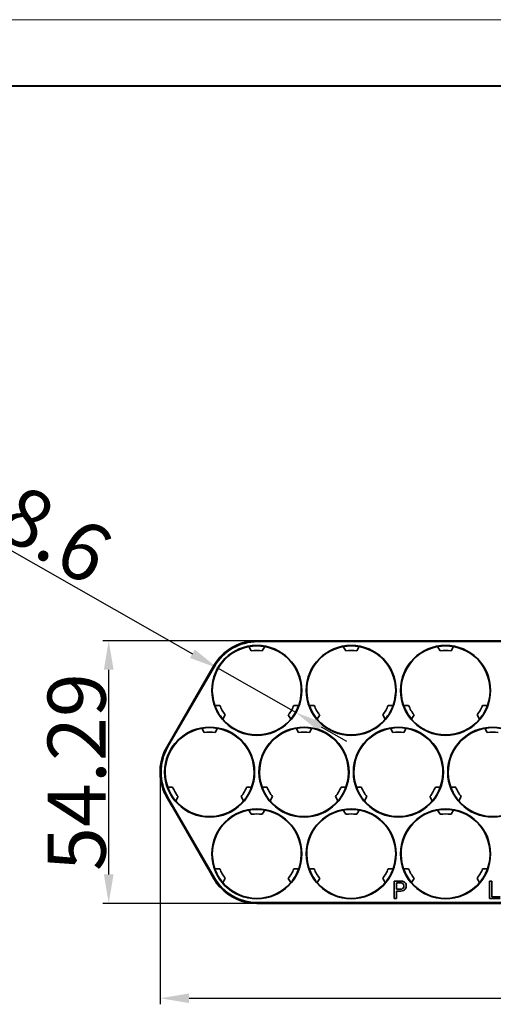
# Model space of a CAD drawing. Extents: x -36 to 3404, y -221 to 801.
# Drawn here: x 2926 to 3024, y 285 to 488 of the extents above; entities that cross this region are included whole.
import ezdxf

# ---------------------------------------------------------------- set-up
doc = ezdxf.new("R2010")
doc.units = 0
doc.layers.add('5', color=1, linetype='Continuous', lineweight=35)
doc.styles.add('机械', font='txt', dxfattribs={"width": 0.7, "height": 12})
doc.dimstyles.new('机械', dxfattribs={"dimscale": 0, "dimtxt": 12, "dimasz": 6, "dimexe": 1.25, "dimexo": 0, "dimtad": 1, "dimdsep": 46, "dimtxsty": '机械', "dimcen": 2.5, "dimadec": 0, "dimazin": 0, "dimtfac": 1, "dimtmove": 0, "dimatfit": 3, "dimfxl": 0, "dimtolj": 1, "dimarcsym": 0})

# ---------------------------------------------------------------- blocks, each defined once
blk = doc.blocks.new('*D40')
at = {"layer": '5', "color": 0, "lineweight": -2}
for p, q in [((2954.94, 332.99), (2954.94, 285.02)), ((3228.94, 332.99), (3228.94, 285.02)), ((2960.94, 286.27), (3222.94, 286.27))]:
    blk.add_line(p, q, dxfattribs=at)
at = {"layer": '5', "color": 0}
for points in [[(2960.94, 287.27), (2960.94, 285.27), (2954.94, 286.27)], [(3222.94, 287.27), (3222.94, 285.27), (3228.94, 286.27)]]:
    blk.add_solid(points, dxfattribs=at)
at = {"layer": 'Defpoints', "color": 0}
for p in [(2954.94, 332.99), (3228.94, 332.99), (3228.94, 286.27)]:
    blk.add_point(p, dxfattribs=at)
at = {"layer": '5', "color": 0, "lineweight": -2, "insert": (3091.94, 292.89), "char_height": 12, "attachment_point": 5, "style": '机械'}
blk.add_mtext('\\A1;274', dxfattribs=at)
blk = doc.blocks.new('*D41')
at = {"layer": '5', "color": 0, "lineweight": -2}
for p, q in [((2976.06, 360.15), (2943.09, 360.15)), ((2944.34, 311.86), (2944.34, 354.15)), ((2976.37, 305.86), (2943.09, 305.86))]:
    blk.add_line(p, q, dxfattribs=at)
at = {"layer": '5', "color": 0}
for points in [[(2943.34, 354.15), (2945.34, 354.15), (2944.34, 360.15)], [(2943.34, 311.86), (2945.34, 311.86), (2944.34, 305.86)]]:
    blk.add_solid(points, dxfattribs=at)
at = {"layer": 'Defpoints', "color": 0}
for p in [(2944.34, 360.15), (2976.06, 360.15), (2976.37, 305.86)]:
    blk.add_point(p, dxfattribs=at)
at = {"layer": '5', "color": 0, "lineweight": -2, "insert": (2937.71, 333), "char_height": 12, "attachment_point": 5, "rotation": 90, "style": '机械'}
blk.add_mtext('\\A1;54.29', dxfattribs=at)
blk = doc.blocks.new('*D43')
at = {"layer": '5', "color": 0, "lineweight": -2}
for p, q in [((2904.41, 389.97), (2961.64, 357.44)), ((2983.03, 345.29), (2966.86, 354.48)), ((2988.25, 342.32), (2993.46, 339.36))]:
    blk.add_line(p, q, dxfattribs=at)
at = {"layer": '5', "color": 0}
for points in [[(2962.14, 358.31), (2961.15, 356.57), (2966.86, 354.48)], [(2988.74, 343.19), (2987.75, 341.45), (2983.03, 345.29)]]:
    blk.add_solid(points, dxfattribs=at)
at = {"layer": 'Defpoints', "color": 0}
for p in [(2966.86, 354.48), (2983.03, 345.29)]:
    blk.add_point(p, dxfattribs=at)
at = {"layer": '5', "color": 0, "lineweight": -2, "insert": (2922.25, 388.37), "char_height": 12, "attachment_point": 5, "rotation": 330.3868, "style": '机械'}
blk.add_mtext('\\A1;∅18.6', dxfattribs=at)

msp = doc.modelspace()

# ---------------------------------------------------------------- linework, layer by layer
at = {"color": 0, "lineweight": 13}
msp.add_line((2807.391, 488.461), (3382.573, 488.461), dxfattribs=at)
at = {"color": 0, "lineweight": 40}
msp.add_line((2821.069, 474.782), (3368.894, 474.782), dxfattribs=at)
at = {"color": 7, "lineweight": 35, "ltscale": 0.056458}
for p, q in [((2974.933, 360.15), (2977.192, 360.15)), ((2957.426, 325.915), (2956.297, 327.87)), ((2966.058, 310.964), (2964.929, 312.92))]:
    msp.add_line(p, q, dxfattribs=at)
at = {"color": 7, "lineweight": 13, "ltscale": 0.005543}
msp.add_line((2975.044, 359.958), (2974.933, 360.15), dxfattribs=at)
at = {"color": 7, "lineweight": 35, "ltscale": 0.002315}
for p, q in [((2977.282, 360.132), (2977.192, 360.15)), ((2992.197, 360.15), (2992.106, 360.132)), ((2996.692, 360.15), (2996.782, 360.132)), ((3011.697, 360.15), (3011.606, 360.132)), ((3016.192, 360.15), (3016.282, 360.132)), ((2964.898, 313.007), (2964.929, 312.92))]:
    msp.add_line(p, q, dxfattribs=at)
at = {"color": 7, "lineweight": 35, "ltscale": 0.370587}
for p, q in [((2992.106, 360.132), (2977.282, 360.132)), ((3011.606, 360.132), (2996.782, 360.132)), ((3031.106, 360.132), (3016.282, 360.132)), ((2964.898, 313.007), (2957.487, 325.845))]:
    msp.add_line(p, q, dxfattribs=at)
at = {"color": 7, "lineweight": 35, "ltscale": 0.112366}
for p, q in [((2992.197, 360.15), (2996.692, 360.15)), ((3011.697, 360.15), (3016.192, 360.15))]:
    msp.add_line(p, q, dxfattribs=at)
at = {"color": 7, "lineweight": 35, "ltscale": 0.002197}
for p, q in [((2972.744, 359.893), (2972.824, 359.93)), ((2955.424, 329.895), (2955.432, 329.807)), ((2967.303, 309.247), (2967.374, 309.196))]:
    msp.add_line(p, q, dxfattribs=at)
at = {"color": 7, "lineweight": 35, "ltscale": 0.025288}
for p, q in [((2973.3, 358.929), (2973.806, 358.053)), ((2993.306, 358.053), (2992.8, 358.929)), ((3012.806, 358.053), (3012.3, 358.929)), ((2967.931, 343.935), (2968.437, 344.811)), ((2981.957, 343.935), (2981.452, 344.811)), ((2987.431, 343.935), (2987.937, 344.811)), ((3001.457, 343.935), (3000.952, 344.811)), ((3006.931, 343.935), (3007.437, 344.811)), ((3020.957, 343.935), (3020.452, 344.811)), ((2964.056, 341.166), (2963.55, 342.042)), ((2983.556, 341.166), (2983.05, 342.042)), ((3003.056, 341.166), (3002.55, 342.042)), ((3022.556, 341.166), (3022.05, 342.042)), ((2958.687, 327.924), (2958.181, 327.048)), ((2972.207, 327.048), (2971.702, 327.924)), ((2977.681, 327.048), (2978.187, 327.924)), ((2991.707, 327.048), (2991.202, 327.924)), ((2997.181, 327.048), (2997.687, 327.924)), ((3011.207, 327.048), (3010.702, 327.924)), ((3016.681, 327.048), (3017.187, 327.924)), ((2973.806, 324.278), (2973.3, 325.154)), ((2993.306, 324.278), (2992.8, 325.154)), ((3012.806, 324.278), (3012.3, 325.154)), ((2968.437, 311.036), (2967.931, 310.16)), ((2981.957, 310.16), (2981.452, 311.036)), ((2987.431, 310.16), (2987.937, 311.036)), ((3001.457, 310.16), (3000.952, 311.036)), ((3006.931, 310.16), (3007.437, 311.036)), ((3020.957, 310.16), (3020.452, 311.036))]:
    msp.add_line(p, q, dxfattribs=at)
at = {"color": 7, "lineweight": 35}
for p, q in [((2975.044, 359.958), (3208.844, 359.958)), ((3208.945, 305.857), (2974.943, 305.857)), ((3208.844, 306.032), (2975.044, 306.032))]:
    msp.add_line(p, q, dxfattribs=at)
at = {"color": 7, "lineweight": 35, "ltscale": 0.02529}
for p, q in [((2976.588, 358.929), (2976.082, 358.053)), ((2995.582, 358.053), (2996.088, 358.929)), ((3015.082, 358.053), (3015.588, 358.929)), ((2966.332, 341.166), (2966.838, 342.042)), ((2985.832, 341.166), (2986.338, 342.042)), ((3005.332, 341.166), (3005.838, 342.042)), ((2976.082, 324.278), (2976.588, 325.154)), ((2995.582, 324.278), (2996.088, 325.154)), ((3015.082, 324.278), (3015.588, 325.154))]:
    msp.add_line(p, q, dxfattribs=at)
at = {"color": 7, "lineweight": 35, "ltscale": 0.487545}
msp.add_line((2956.317, 338.119), (2966.068, 355.008), dxfattribs=at)
at = {"color": 7, "lineweight": 35, "ltscale": 0.482505}
for p, q in [((2956.519, 338.119), (2966.169, 354.833)), ((2966.169, 311.156), (2956.519, 327.87))]:
    msp.add_line(p, q, dxfattribs=at)
at = {"color": 7, "lineweight": 13, "ltscale": 0.005038}
msp.add_line((2966.169, 354.833), (2966.068, 355.008), dxfattribs=at)
at = {"color": 7, "lineweight": 35, "ltscale": 0.025287}
for p, q in [((2967.299, 346.782), (2966.287, 346.782)), ((2983.601, 346.782), (2982.59, 346.782)), ((2986.799, 346.782), (2985.787, 346.782)), ((3003.101, 346.782), (3002.09, 346.782)), ((3006.299, 346.782), (3005.287, 346.782)), ((3022.601, 346.782), (3021.59, 346.782)), ((2956.537, 329.895), (2957.549, 329.895)), ((2973.851, 329.895), (2972.84, 329.895)), ((2977.049, 329.895), (2976.037, 329.895)), ((2993.351, 329.895), (2992.34, 329.895)), ((2996.549, 329.895), (2995.537, 329.895)), ((3012.851, 329.895), (3011.84, 329.895)), ((3016.049, 329.895), (3015.037, 329.895)), ((2966.287, 313.007), (2967.299, 313.007)), ((2983.601, 313.007), (2982.59, 313.007)), ((2986.799, 313.007), (2985.787, 313.007)), ((3003.101, 313.007), (3002.09, 313.007)), ((3006.299, 313.007), (3005.287, 313.007)), ((3022.601, 313.007), (3021.59, 313.007))]:
    msp.add_line(p, q, dxfattribs=at)
at = {"color": 7, "lineweight": 13, "ltscale": 0.005042}
msp.add_line((2956.519, 338.119), (2956.317, 338.119), dxfattribs=at)
at = {"color": 7, "lineweight": 13, "ltscale": 0.005545}
msp.add_line((2956.519, 327.87), (2956.297, 327.87), dxfattribs=at)
at = {"color": 7, "lineweight": 35, "ltscale": 0.002316}
msp.add_line((2957.426, 325.915), (2957.487, 325.845), dxfattribs=at)
at = {"color": 7, "lineweight": 13, "ltscale": 0.005542}
msp.add_line((2966.169, 311.156), (2966.058, 310.964), dxfattribs=at)
at = {"color": 7, "lineweight": 35, "ltscale": 0.09}
for p, q in [((3003.339, 306.895), (3003.339, 310.495)), ((3023.011, 306.895), (3023.011, 310.495))]:
    msp.add_line(p, q, dxfattribs=at)
at = {"color": 7, "lineweight": 35, "ltscale": 0.028134}
msp.add_line((3003.339, 310.495), (3004.464, 310.495), dxfattribs=at)
at = {"color": 7, "lineweight": 35, "ltscale": 0.012393}
msp.add_line((3004.307, 310.138), (3003.811, 310.138), dxfattribs=at)
at = {"color": 7, "lineweight": 35, "ltscale": 0.03375}
msp.add_line((3003.811, 310.138), (3003.811, 308.788), dxfattribs=at)
at = {"color": 7, "lineweight": 35, "ltscale": 0.011813}
for p, q in [((3023.011, 310.495), (3023.484, 310.495)), ((3003.811, 308.788), (3004.283, 308.788))]:
    msp.add_line(p, q, dxfattribs=at)
at = {"color": 7, "lineweight": 35, "ltscale": 0.081101}
msp.add_line((3023.484, 310.495), (3023.484, 307.251), dxfattribs=at)
at = {"color": 7, "lineweight": 35, "ltscale": 0.00733}
msp.add_line((3004.104, 308.414), (3003.811, 308.414), dxfattribs=at)
at = {"color": 7, "lineweight": 35, "ltscale": 0.037968}
msp.add_line((3003.811, 308.414), (3003.811, 306.895), dxfattribs=at)
at = {"color": 7, "lineweight": 35, "ltscale": 0.044427}
msp.add_line((3023.484, 307.251), (3025.261, 307.251), dxfattribs=at)
at = {"color": 7, "lineweight": 13, "ltscale": 0.00504}
msp.add_line((2975.044, 306.032), (2974.943, 305.857), dxfattribs=at)
at = {"color": 7, "lineweight": 35, "ltscale": 0.01181}
msp.add_line((3003.811, 306.895), (3003.339, 306.895), dxfattribs=at)
at = {"color": 7, "lineweight": 35, "ltscale": 0.056241}
msp.add_line((3025.261, 306.895), (3023.011, 306.895), dxfattribs=at)
at = {"color": 7, "lineweight": 35}
for points in [[(3004.283, 308.788), (3004.502, 308.782), (3004.708, 308.796), (3004.898, 308.834), (3005.08, 308.913), (3005.22, 309.032), (3005.306, 309.188), (3005.342, 309.375), (3005.341, 309.482)], [(3005.836, 309.482), (3005.807, 309.227), (3005.732, 308.995), (3005.607, 308.796), (3005.437, 308.641), (3005.229, 308.526)], [(3005.476, 310.251), (3005.659, 310.072), (3005.778, 309.848), (3005.822, 309.671), (3005.836, 309.482)], [(3005.229, 308.526), (3004.992, 308.462), (3004.711, 308.426), (3004.401, 308.412), (3004.104, 308.414)]]:
    msp.add_lwpolyline(points, dxfattribs=at)
for centre in [(2974.944, 349.882), (2994.444, 349.882), (3013.944, 349.882), (2965.194, 332.995), (2984.694, 332.995), (3004.194, 332.995), (3023.694, 332.995), (2974.944, 316.107), (2994.444, 316.107), (3013.944, 316.107)]:
    msp.add_circle(centre, 9.3, dxfattribs=at)
for centre, radius, start, end in [((2974.933, 349.901), 10.249, 89.99989, 101.87849), ((2974.944, 349.882), 9.195, 100.29791, 199.70209), ((2974.943, 349.884), 10.248, 102.3925, 150.00083), ((2975.044, 349.709), 10.248, 89.9992, 150.0008), ((2974.944, 349.882), 9.195, 79.70209, 100.29791), ((2974.944, 349.882), 8.25, 82.07114, 97.92885), ((2974.944, 349.882), 9.195, 340.29791, 79.70209), ((2994.444, 349.882), 9.195, 100.29791, 199.70209), ((2994.444, 349.882), 9.195, 79.70209, 100.29791), ((2994.444, 349.882), 8.25, 82.07114, 97.92885), ((2994.444, 349.882), 9.195, 340.29791, 79.70209), ((3013.944, 349.882), 9.195, 100.29791, 199.70209), ((3013.944, 349.882), 9.195, 79.70209, 100.29791), ((3013.944, 349.882), 8.25, 82.07114, 97.92885), ((3013.944, 349.882), 9.195, 340.29791, 79.70209), ((2974.944, 349.882), 9.195, 199.70209, 220.29791), ((2974.944, 349.882), 8.25, 202.07114, 217.92886), ((2974.944, 349.882), 8.25, 322.07114, 337.92886), ((2974.944, 349.882), 9.195, 319.70209, 340.29791), ((2994.444, 349.882), 9.195, 199.70209, 220.29791), ((2994.444, 349.882), 8.25, 202.07114, 217.92886), ((2994.444, 349.882), 8.25, 322.07114, 337.92886), ((2994.444, 349.882), 9.195, 319.70209, 340.29791), ((3013.944, 349.882), 9.195, 199.70209, 220.29791), ((3013.944, 349.882), 8.25, 202.07114, 217.92886), ((3013.944, 349.882), 8.25, 322.07114, 337.92886), ((3013.944, 349.882), 9.195, 319.70209, 340.29791), ((2974.944, 349.882), 9.195, 220.29791, 319.70209), ((2994.444, 349.882), 9.195, 220.29791, 319.70209), ((3013.944, 349.882), 9.195, 220.29791, 319.70209), ((2965.194, 332.995), 9.195, 100.29791, 199.70209), ((2965.194, 332.995), 9.195, 79.70209, 100.29791), ((2965.194, 332.995), 9.195, 340.29791, 79.70209), ((2984.694, 332.995), 9.195, 100.29791, 199.70209), ((2984.694, 332.995), 9.195, 79.70209, 100.29791), ((2984.694, 332.995), 9.195, 340.29791, 79.70209), ((3004.194, 332.995), 9.195, 100.29791, 199.70209), ((3004.194, 332.995), 9.195, 79.70209, 100.29791), ((3004.194, 332.995), 9.195, 340.29791, 79.70209), ((3023.694, 332.995), 9.195, 100.29791, 199.70209), ((3023.694, 332.995), 9.195, 79.70209, 100.29791), ((2965.194, 332.995), 8.25, 82.07114, 97.92885), ((2984.694, 332.995), 8.25, 82.07114, 97.92885), ((3004.194, 332.995), 8.25, 82.07114, 97.92885), ((3023.694, 332.995), 8.25, 82.07114, 97.92885), ((2965.192, 332.995), 10.248, 149.99926, 197.60736), ((2965.394, 332.995), 10.248, 149.99948, 209.9998), ((2965.173, 332.995), 10.249, 198.12151, 210.00013), ((2965.194, 332.995), 9.195, 199.70209, 220.29791), ((2965.194, 332.995), 8.25, 202.07114, 217.92886), ((2965.194, 332.995), 8.25, 322.07114, 337.92886), ((2965.194, 332.995), 9.195, 319.70209, 340.29791), ((2984.694, 332.995), 9.195, 199.70209, 220.29791), ((2984.694, 332.995), 8.25, 202.07114, 217.92886), ((2984.694, 332.995), 8.25, 322.07114, 337.92886), ((2984.694, 332.995), 9.195, 319.70209, 340.29791), ((3004.194, 332.995), 9.195, 199.70209, 220.29791), ((3004.194, 332.995), 8.25, 202.07114, 217.92886), ((3004.194, 332.995), 8.25, 322.07114, 337.92886), ((3004.194, 332.995), 9.195, 319.70209, 340.29791), ((3023.694, 332.995), 9.195, 199.70209, 220.29791), ((3023.694, 332.995), 8.25, 202.07114, 217.92886), ((2965.194, 332.995), 9.195, 220.29791, 319.70209), ((2984.694, 332.995), 9.195, 220.29791, 319.70209), ((3004.194, 332.995), 9.195, 220.29791, 319.70209), ((3023.694, 332.995), 9.195, 220.29791, 319.70209), ((2974.944, 316.107), 9.195, 100.29791, 199.70209), ((2974.944, 316.107), 9.195, 79.70209, 100.29791), ((2974.944, 316.107), 8.25, 82.07114, 97.92885), ((2974.944, 316.107), 9.195, 340.29791, 79.70209), ((2994.444, 316.107), 9.195, 100.29791, 199.70209), ((2994.444, 316.107), 9.195, 79.70209, 100.29791), ((2994.444, 316.107), 8.25, 82.07114, 97.92885), ((2994.444, 316.107), 9.195, 340.29791, 79.70209), ((3013.944, 316.107), 9.195, 100.29791, 199.70209), ((3013.944, 316.107), 9.195, 79.70209, 100.29791), ((3013.944, 316.107), 8.25, 82.07114, 97.92885), ((3013.944, 316.107), 9.195, 340.29791, 79.70209), ((2974.944, 316.107), 9.195, 199.70209, 220.29791), ((2974.944, 316.107), 8.25, 202.07114, 217.92886), ((2974.944, 316.107), 8.25, 322.07114, 337.92886), ((2974.944, 316.107), 9.195, 319.70209, 340.29791), ((2994.444, 316.107), 9.195, 199.70209, 220.29791), ((2994.444, 316.107), 8.25, 202.07114, 217.92886), ((2994.444, 316.107), 8.25, 322.07114, 337.92886), ((2994.444, 316.107), 9.195, 319.70209, 340.29791), ((3013.944, 316.107), 9.195, 199.70209, 220.29791), ((3013.944, 316.107), 8.25, 202.07114, 217.92886), ((3013.944, 316.107), 8.25, 322.07114, 337.92886), ((3013.944, 316.107), 9.195, 319.70209, 340.29791), ((2974.934, 316.088), 10.249, 209.99988, 221.87849), ((2975.044, 316.28), 10.248, 209.9992, 270.0008), ((2974.944, 316.107), 9.195, 220.29791, 319.70209), ((2994.444, 316.107), 9.195, 220.29791, 319.70209), ((3013.944, 316.107), 9.195, 220.29791, 319.70209), ((2974.943, 316.105), 10.248, 222.39251, 270.00083)]:
    msp.add_arc(centre, radius, start, end, dxfattribs=at)
for centre, major_axis, ratio, start_param, end_param in [((2588.387, 27.24), (416.862, 282.605), 0.0310069, 6.2606911, 6.3326456), ((2909.116, 249.019), (96.514, 61.063), 0.0736289, 0.0266666, 0.1158529)]:
    msp.add_ellipse(centre, major_axis=major_axis, ratio=ratio, start_param=start_param, end_param=end_param, dxfattribs=at)

# ---------------------------------------------------------------- dimensions: what is measured, and where the dimension line sits
at = {"layer": '5', "color": 4, "lineweight": -2}
dim = msp.add_diameter_dim_2p(p1=(2983.029, 345.287), p2=(2966.859, 354.478), dimstyle='机械', override={"dimscale": 1}, dxfattribs=at)
dim.commit()
dim.dimension.update_dxf_attribs({"geometry": '*D43', "text_midpoint": (2918.582, 381.918), "dimtype": 163})
dim = msp.add_linear_dim(base=(2944.336, 360.15), p1=(2976.37, 305.857), p2=(2976.062, 360.15), angle=90, dimstyle='机械', override={"dimscale": 1}, dxfattribs=at)
dim.commit()
dim.dimension.update_dxf_attribs({"geometry": '*D41', "text_midpoint": (2937.711, 333.003)})
dim = msp.add_linear_dim(base=(3228.944, 286.269), p1=(2954.944, 332.995), p2=(3228.944, 332.995), dimstyle='机械', override={"dimscale": 1}, dxfattribs=at)
dim.commit()
dim.dimension.update_dxf_attribs({"geometry": '*D40', "text_midpoint": (3091.944, 292.894)})

doc.saveas('drawing.dxf')
